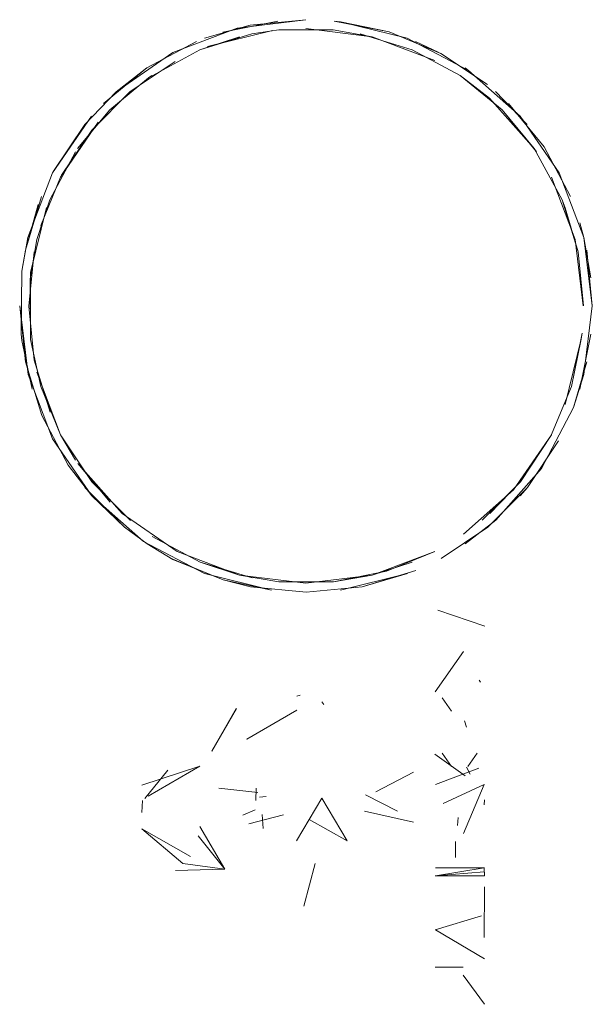
# Model space of a CAD drawing. Units: metres. Extents: x 6.74 to 13.86, y -9.85 to -2.25.
# Drawn here: x 8.7 to 8.72, y -8.53 to -8.5 of the extents above; entities that cross this region are included whole.
import ezdxf

# ---------------------------------------------------------------- set-up
doc = ezdxf.new("R2010")
doc.units = ezdxf.units.M
doc.header["$MEASUREMENT"] = 0

# ---------------------------------------------------------------- blocks, each defined once
blk = doc.blocks.new('b12d9198-9b13-41ab-a711-1c702bb38415')
at = {"color": 18, "lineweight": 9, "true_color": 0x000000}
blk.add_line((8.702413, -8.507965), (8.702399, -8.507788), dxfattribs=at)
for points in [[(8.702413, -8.506033), (8.702399, -8.507788)], [(8.702971, -8.510066), (8.702515, -8.508564), (8.70236, -8.507003)], [(8.702413, -8.507965), (8.702706, -8.509325)], [(8.702971, -8.510066)]]:
    blk.add_lwpolyline(points, dxfattribs=at)
blk = doc.blocks.new('c7738f21-f345-4f07-8716-f427191aac57')
at = {"color": 18, "lineweight": 9, "true_color": 0x000000}
for points in [[(8.70276, -8.508515), (8.70261, -8.507003), (8.702758, -8.505491)], [(8.702661, -8.507934), (8.702647, -8.506242)], [(8.703492, -8.510602), (8.702945, -8.509253), (8.702661, -8.507934)], [(8.70276, -8.508515), (8.703202, -8.50997)], [(8.702971, -8.510066), (8.70371, -8.511447)], [(8.70371, -8.511447), (8.702971, -8.510066)]]:
    blk.add_lwpolyline(points, dxfattribs=at)
blk = doc.blocks.new('a468c850-aa09-4c1e-84fc-c7bd1f14a52a')
at = {"color": 18, "lineweight": 9, "true_color": 0x000000}
for p, q in [((8.702513, -8.505442), (8.702413, -8.506033)), ((8.703918, -8.511308), (8.703492, -8.510602))]:
    blk.add_line(p, q, dxfattribs=at)
for points in [[(8.702942, -8.504754), (8.703491, -8.503399), (8.704552, -8.501861)], [(8.702586, -8.505086), (8.70327, -8.503283)], [(8.702967, -8.503941), (8.702513, -8.505442)], [(8.702874, -8.504162), (8.702513, -8.505442)], [(8.702874, -8.504162)], [(8.702647, -8.506242), (8.702829, -8.505146)], [(8.703528, -8.510657), (8.704371, -8.511918)], [(8.704883, -8.512483), (8.703979, -8.511406)], [(8.704371, -8.511918), (8.705447, -8.512993)], [(8.705288, -8.513187), (8.704178, -8.512077)]]:
    blk.add_lwpolyline(points, dxfattribs=at)
blk = doc.blocks.new('6778b41a-a440-4b98-98d6-6005971a6838')
at = {"color": 18, "lineweight": 9, "true_color": 0x000000}
for points in [[(8.702829, -8.505146), (8.703198, -8.504037)], [(8.70371, -8.511447), (8.704367, -8.512305)]]:
    blk.add_lwpolyline(points, dxfattribs=at)
blk = doc.blocks.new('18d5a37b-28bb-412c-9452-5d9fdc620540')
at = {"color": 18, "lineweight": 9, "true_color": 0x000000}
for points in [[(8.705441, -8.50101), (8.704366, -8.502086), (8.703524, -8.503348)], [(8.703198, -8.504037), (8.703914, -8.502697)], [(8.704367, -8.512305), (8.705288, -8.513187)], [(8.705918, -8.513653)]]:
    blk.add_lwpolyline(points, dxfattribs=at)
blk = doc.blocks.new('b77bdcf1-15c6-4746-a239-6965bd40931f')
at = {"color": 18, "lineweight": 9, "true_color": 0x000000}
for points in [[(8.70327, -8.503283), (8.704173, -8.501928)], [(8.705447, -8.512993)]]:
    blk.add_lwpolyline(points, dxfattribs=at)
blk = doc.blocks.new('d3a5aaa1-fbb7-461f-8662-6d7eb5be7825')
at = {"color": 18, "lineweight": 9, "true_color": 0x000000}
blk.add_line((8.705918, -8.513653), (8.705288, -8.513187), dxfattribs=at)
for points in [[(8.704173, -8.501928), (8.703303, -8.503231)], [(8.705447, -8.512993)]]:
    blk.add_lwpolyline(points, dxfattribs=at)
blk = doc.blocks.new('6a733dfb-3248-4d4b-b272-ff00ffea3506')
at = {"color": 18, "lineweight": 9, "true_color": 0x000000}
blk.add_line((8.705918, -8.513653), (8.706635, -8.514083), dxfattribs=at)
for points in [[(8.705912, -8.50035), (8.7047, -8.501346)], [(8.705048, -8.501012), (8.704173, -8.501928)], [(8.703973, -8.502601), (8.704877, -8.501522)], [(8.707397, -8.514161), (8.706057, -8.513445)], [(8.707397, -8.514161), (8.706057, -8.513445)], [(8.708041, -8.514657), (8.706591, -8.514056)], [(8.705615, -8.520501)], [(8.705362, -8.520905)], [(8.705368, -8.520905)], [(8.705715, -8.520978)], [(8.705386, -8.521189)], [(8.705687, -8.521558)]]:
    blk.add_lwpolyline(points, dxfattribs=at)
for points in [[(8.705368, -8.520905)], [(8.705483, -8.521359)]]:
    blk.add_lwpolyline(points, close=True, dxfattribs=at)
blk = doc.blocks.new('f5d03443-503a-4d1a-8066-96702c5da3e5')
at = {"color": 18, "lineweight": 9, "true_color": 0x000000}
blk.add_lwpolyline([(8.705734, -8.520912)], dxfattribs=at)
blk = doc.blocks.new('83e71842-3e06-4013-ab99-5f991753bceb')
at = {"color": 18, "lineweight": 9, "true_color": 0x000000}
for points in [[(8.70595, -8.500622), (8.704877, -8.501522)], [(8.707387, -8.519863), (8.705769, -8.52039)], [(8.706495, -8.519974), (8.705851, -8.520766)], [(8.707393, -8.519863), (8.705946, -8.520697)], [(8.706914, -8.522584), (8.705769, -8.52161), (8.70713, -8.52239)]]:
    blk.add_lwpolyline(points, dxfattribs=at)
blk.add_lwpolyline([(8.705952, -8.521303)], close=True, dxfattribs=at)
blk = doc.blocks.new('855d6118-8dbd-42c3-af0e-f4761c66a2e1')
at = {"color": 18, "lineweight": 9, "true_color": 0x000000}
for points in [[(8.705441, -8.50101), (8.706702, -8.500167)], [(8.705912, -8.50035), (8.705048, -8.501012)], [(8.708041, -8.514657), (8.706635, -8.514083)], [(8.707397, -8.514161), (8.708502, -8.514526)], [(8.707397, -8.514161), (8.70885, -8.514602)], [(8.707347, -8.521811), (8.70809, -8.522741), (8.706709, -8.522777)]]:
    blk.add_lwpolyline(points, dxfattribs=at)
blk = doc.blocks.new('3d0c3e1a-d362-4a08-b7fa-e0792293e12e')
at = {"color": 18, "lineweight": 9, "true_color": 0x000000}
blk.add_lwpolyline([(8.708041, -8.514657), (8.70939, -8.514942)], dxfattribs=at)
blk = doc.blocks.new('ca0da3ff-3198-4bbe-838e-1eef7e99d7ee')
at = {"color": 18, "lineweight": 9, "true_color": 0x000000}
blk.add_line((8.708041, -8.514657), (8.708801, -8.514847), dxfattribs=at)
blk = doc.blocks.new('7e08221a-7c63-46ea-bc7a-40bbf6bfbead')
at = {"color": 18, "lineweight": 9, "true_color": 0x000000}
blk.add_line((8.70595, -8.500622), (8.706051, -8.500558), dxfattribs=at)
for points in [[(8.705912, -8.50035), (8.707294, -8.49961)], [(8.708801, -8.514847), (8.710362, -8.515), (8.711922, -8.514846), (8.713423, -8.51439)], [(8.708502, -8.514526), (8.709601, -8.514713)], [(8.708407, -8.518248), (8.707721, -8.519447), (8.708413, -8.518248)], [(8.708692, -8.519105), (8.710096, -8.518298), (8.708698, -8.519105)], [(8.709223, -8.518394)], [(8.707922, -8.520477)], [(8.709006, -8.520603), (8.707922, -8.520477)], [(8.707922, -8.520975)], [(8.708285, -8.520868)], [(8.708421, -8.520868)]]:
    blk.add_lwpolyline(points, dxfattribs=at)
blk.add_lwpolyline([(8.707295, -8.522077)], close=True, dxfattribs=at)
blk = doc.blocks.new('9ba031be-f623-4d73-a9b7-8ff0fcda70aa')
at = {"color": 18, "lineweight": 9, "true_color": 0x000000}
blk.add_line((8.708589, -8.521228), (8.70894, -8.521081), dxfattribs=at)
for points in [[(8.708844, -8.4994), (8.70739, -8.499841), (8.70595, -8.500622)], [(8.70893, -8.521059)], [(8.708571, -8.52117)], [(8.709732, -8.521226), (8.708761, -8.521476)]]:
    blk.add_lwpolyline(points, dxfattribs=at)
blk = doc.blocks.new('638357b6-064e-415c-a8b0-0af770f8c4d7')
at = {"color": 18, "lineweight": 9, "true_color": 0x000000}
for p, q in [((8.702413, -8.506033), (8.702586, -8.505086)), ((8.710101, -8.517909), (8.710194, -8.517881)), ((8.708951, -8.520821), (8.70896, -8.520477)), ((8.70916, -8.521605), (8.709135, -8.52121))]:
    blk.add_line(p, q, dxfattribs=at)
for points in [[(8.708496, -8.499476), (8.70739, -8.499841)], [(8.707515, -8.49952)], [(8.702661, -8.507934), (8.702661, -8.506063), (8.703108, -8.50425)], [(8.702587, -8.508915), (8.702354, -8.507)], [(8.704367, -8.512305), (8.703271, -8.510718), (8.702587, -8.508915)], [(8.703492, -8.510602), (8.70283, -8.508855)], [(8.706751, -8.513862), (8.705214, -8.512799), (8.703979, -8.511406)], [(8.71261, -8.514416), (8.711122, -8.514713), (8.709601, -8.514713)], [(8.70939, -8.514942)], [(8.709919, -8.517991)], [(8.710574, -8.517897)], [(8.710574, -8.517897)], [(8.710184, -8.518257)], [(8.710519, -8.518272)], [(8.709507, -8.520428)], [(8.709708, -8.520689)], [(8.7094, -8.520986)], [(8.709756, -8.520865)], [(8.709732, -8.521226)], [(8.709033, -8.521595)], [(8.708561, -8.523015)], [(8.708473, -8.523168)]]:
    blk.add_lwpolyline(points, dxfattribs=at)
for points in [[(8.709108, -8.519478)], [(8.709571, -8.520477)], [(8.709761, -8.521108)], [(8.708655, -8.522861)]]:
    blk.add_lwpolyline(points, close=True, dxfattribs=at)
blk = doc.blocks.new('ae8b2d0c-7cd1-4b17-b2af-0a96332fa3e2')
at = {"color": 18, "lineweight": 9, "true_color": 0x000000}
blk.add_line((8.708844, -8.4994), (8.709596, -8.499288), dxfattribs=at)
for points in [[(8.708035, -8.499345), (8.709571, -8.499039)], [(8.708436, -8.499233), (8.710348, -8.499)], [(8.708795, -8.499154), (8.710348, -8.499)], [(8.707515, -8.49952), (8.708795, -8.499154)], [(8.709417, -8.499307)], [(8.709596, -8.499288), (8.711117, -8.499288)], [(8.710348, -8.49925)], [(8.70327, -8.503283), (8.704365, -8.501696)], [(8.707517, -8.51448), (8.70581, -8.513584), (8.704367, -8.512305)], [(8.712205, -8.514526), (8.713956, -8.513862), (8.71261, -8.514416)], [(8.712205, -8.514526), (8.713327, -8.51416)], [(8.711922, -8.514846), (8.71319, -8.51448)], [(8.712205, -8.514526), (8.711122, -8.514713)], [(8.711922, -8.514846)], [(8.710808, -8.51806)], [(8.71097, -8.518504)], [(8.710625, -8.519435)], [(8.710973, -8.519435)], [(8.712312, -8.520576), (8.713364, -8.520031)], [(8.71292, -8.520483)], [(8.710795, -8.520761), (8.71009, -8.521949)], [(8.711507, -8.521948), (8.710795, -8.520761)], [(8.710448, -8.521356), (8.711507, -8.521948)], [(8.713363, -8.521428), (8.711993, -8.521119)], [(8.710617, -8.521775)], [(8.710293, -8.523771), (8.710617, -8.522583)], [(8.710971, -8.522582)], [(8.710973, -8.523487)], [(8.710546, -8.523686)], [(8.710954, -8.523584)], [(8.710471, -8.524121)], [(8.710729, -8.523999)], [(8.710729, -8.523999)]]:
    blk.add_lwpolyline(points, dxfattribs=at)
for points in [[(8.710964, -8.518408)], [(8.710097, -8.523693)], [(8.709921, -8.524)]]:
    blk.add_lwpolyline(points, close=True, dxfattribs=at)
blk = doc.blocks.new('a7ca91a8-f6cd-4a6c-b757-40775974019e')
at = {"color": 18, "lineweight": 9, "true_color": 0x000000}
blk.add_line((8.705786, -8.520823), (8.705771, -8.521159), dxfattribs=at)
for points in [[(8.710355, -8.51475), (8.708502, -8.514526), (8.706751, -8.513862)], [(8.71319, -8.51448)], [(8.713423, -8.51439)], [(8.712923, -8.52034)], [(8.712917, -8.521119), (8.71202, -8.520663)], [(8.712096, -8.520781)], [(8.712475, -8.520652)], [(8.712276, -8.521567)], [(8.712629, -8.521567)], [(8.712909, -8.521662)], [(8.712915, -8.521662)]]:
    blk.add_lwpolyline(points, dxfattribs=at)
blk = doc.blocks.new('d74ef7dd-71a6-44ac-8c67-8ab82cfdfbb4')
at = {"color": 18, "lineweight": 9, "true_color": 0x000000}
for p, q in [((8.711316, -8.499059), (8.711141, -8.499039)), ((8.713972, -8.522707), (8.715343, -8.522707))]:
    blk.add_line(p, q, dxfattribs=at)
for points in [[(8.714128, -8.499945), (8.712678, -8.499344), (8.711141, -8.499039)], [(8.712678, -8.499344), (8.711316, -8.499059)], [(8.711316, -8.499059)], [(8.705048, -8.501012), (8.706638, -8.499915), (8.708436, -8.499233)], [(8.711117, -8.499288), (8.712208, -8.499476)], [(8.713322, -8.49984), (8.711868, -8.499399)], [(8.716544, -8.512074), (8.715435, -8.513184), (8.714132, -8.514055)], [(8.714805, -8.513651), (8.715661, -8.512986)], [(8.714756, -8.513379)], [(8.714666, -8.513444)], [(8.707517, -8.51448), (8.70939, -8.514942)], [(8.715359, -8.515952), (8.714043, -8.515504)], [(8.713967, -8.517787), (8.714757, -8.516661)], [(8.714757, -8.516661)], [(8.714658, -8.517206)], [(8.714727, -8.517209)], [(8.714226, -8.51768)], [(8.714226, -8.51768)], [(8.713958, -8.517862)], [(8.714178, -8.517814)], [(8.714006, -8.518182)], [(8.714341, -8.518535)], [(8.714652, -8.518608)], [(8.714705, -8.518379)], [(8.714364, -8.51881)], [(8.714119, -8.51899)], [(8.714125, -8.51899)], [(8.714422, -8.519028)], [(8.715221, -8.519027)], [(8.713959, -8.519343)], [(8.713961, -8.519523)], [(8.713961, -8.519523), (8.714806, -8.520134)], [(8.713998, -8.519704)], [(8.715186, -8.519914), (8.713972, -8.520372)], [(8.714087, -8.519868)], [(8.714087, -8.519868)], [(8.714473, -8.520126)], [(8.713972, -8.520372)], [(8.714188, -8.520902), (8.715338, -8.520372)], [(8.714175, -8.520806)], [(8.714181, -8.520806)], [(8.714047, -8.521142)], [(8.71408, -8.521203)], [(8.714556, -8.521289)], [(8.706914, -8.522584), (8.708084, -8.522741), (8.707393, -8.521545)], [(8.713966, -8.521972)]]:
    blk.add_lwpolyline(points, dxfattribs=at)
for points in [[(8.714235, -8.517345)], [(8.713958, -8.517943)]]:
    blk.add_lwpolyline(points, close=True, dxfattribs=at)
blk = doc.blocks.new('37cbd503-8ab9-45e2-8f84-8c293e0dbc98')
at = {"color": 18, "lineweight": 9, "true_color": 0x000000}
for p, q in [((8.713418, -8.499609), (8.714071, -8.499918)), ((8.716544, -8.512074), (8.716341, -8.512305)), ((8.714948, -8.520089), (8.714844, -8.519888)), ((8.709244, -8.520711), (8.709059, -8.520729)), ((8.715344, -8.520806), (8.715332, -8.520944)), ((8.714588, -8.521521), (8.714609, -8.521295))]:
    blk.add_line(p, q, dxfattribs=at)
for points in [[(8.712678, -8.499344)], [(8.712605, -8.499583)], [(8.713322, -8.49984), (8.714663, -8.500556), (8.715837, -8.50152)], [(8.714128, -8.499945), (8.715431, -8.500815)], [(8.716351, -8.511915), (8.717215, -8.510602), (8.716154, -8.51214)], [(8.716544, -8.512074), (8.717414, -8.510772)], [(8.716803, -8.511306)], [(8.716351, -8.511915), (8.715276, -8.512991)], [(8.716351, -8.511915), (8.715495, -8.512799)], [(8.716544, -8.512074)], [(8.714882, -8.517487)], [(8.7153, -8.517636)], [(8.715345, -8.517767)], [(8.715353, -8.517904)], [(8.715359, -8.517904)], [(8.714929, -8.518556)], [(8.715051, -8.518491)], [(8.715204, -8.518352)], [(8.715204, -8.518352)], [(8.714882, -8.519028)], [(8.715065, -8.519181)], [(8.715308, -8.519198)], [(8.71535, -8.519387)], [(8.715126, -8.519589)], [(8.715186, -8.519914)], [(8.715232, -8.519856)], [(8.708435, -8.520477)], [(8.714756, -8.521748), (8.715338, -8.520372)], [(8.708415, -8.520868)], [(8.709376, -8.520849)], [(8.715127, -8.520902)], [(8.715127, -8.520902)], [(8.715296, -8.521078)], [(8.714747, -8.521289)], [(8.715003, -8.521157)], [(8.715191, -8.521259)], [(8.714453, -8.521494)], [(8.714863, -8.521494)], [(8.71499, -8.52144)], [(8.714756, -8.521748)], [(8.71454, -8.521972)], [(8.71454, -8.522418)], [(8.714648, -8.522418)], [(8.714756, -8.522418)], [(8.715343, -8.523232), (8.715337, -8.524655)], [(8.715343, -8.523232)], [(8.713966, -8.523474)], [(8.714172, -8.523572)], [(8.714937, -8.523456)], [(8.715343, -8.523496)], [(8.715331, -8.523842)], [(8.715337, -8.523842)], [(8.715262, -8.524041), (8.713966, -8.524433)], [(8.714022, -8.523939)], [(8.71456, -8.52405)], [(8.714758, -8.523864)], [(8.715118, -8.523863)], [(8.714895, -8.52421)], [(8.713971, -8.524657)], [(8.715343, -8.525246), (8.713972, -8.524433)], [(8.714539, -8.52513)], [(8.714558, -8.525707)], [(8.714558, -8.525707)], [(8.715342, -8.526518), (8.714753, -8.525707)], [(8.713971, -8.525927)], [(8.714187, -8.525992)], [(8.714753, -8.525836)], [(8.714759, -8.525836)], [(8.714685, -8.526195)], [(8.714738, -8.526082)], [(8.714365, -8.526363)]]:
    blk.add_lwpolyline(points, dxfattribs=at)
for points in [[(8.714915, -8.516505)], [(8.714834, -8.516869)], [(8.715331, -8.518108)], [(8.715334, -8.519259)], [(8.714727, -8.521521)], [(8.715343, -8.522932), (8.713972, -8.522932), (8.715337, -8.522707)], [(8.714756, -8.52513)], [(8.714191, -8.525246)], [(8.715122, -8.525246)]]:
    blk.add_lwpolyline(points, close=True, dxfattribs=at)
blk = doc.blocks.new('8a415db1-c5a2-4709-9612-606a96d8bef2')
at = {"color": 18, "lineweight": 9, "true_color": 0x000000}
blk.add_line((8.714801, -8.500348), (8.714896, -8.500417), dxfattribs=at)
for points in [[(8.707604, -8.499754), (8.709417, -8.499307)], [(8.715488, -8.501197), (8.714663, -8.500556)], [(8.718071, -8.507761), (8.717775, -8.509249), (8.717193, -8.510654)], [(8.71319, -8.51448), (8.711318, -8.514942)], [(8.710355, -8.51475), (8.712205, -8.514526)], [(8.715343, -8.525246)]]:
    blk.add_lwpolyline(points, dxfattribs=at)
blk = doc.blocks.new('6b229a6a-a9cb-4ab1-ab34-9a0aaf5e2af7')
at = {"color": 18, "lineweight": 9, "true_color": 0x000000}
for p, q in [((8.716801, -8.502695), (8.71673, -8.502598)), ((8.7176, -8.504256), (8.717518, -8.504035)), ((8.71812, -8.505086), (8.718014, -8.504679)), ((8.718046, -8.507931), (8.718071, -8.507761)), ((8.710858, -8.518138), (8.710802, -8.51806))]:
    blk.add_line(p, q, dxfattribs=at)
for points in [[(8.716542, -8.501926), (8.715653, -8.50101)], [(8.715837, -8.50152), (8.716801, -8.502695)], [(8.71673, -8.502598), (8.715837, -8.50152)], [(8.716014, -8.501343), (8.717009, -8.502556), (8.717749, -8.503939)], [(8.71673, -8.502598), (8.717518, -8.504035), (8.717959, -8.505489)], [(8.717009, -8.502556)], [(8.717959, -8.505489), (8.7176, -8.504256)], [(8.718014, -8.504679)], [(8.718319, -8.506216), (8.71812, -8.505086)], [(8.717959, -8.505489)], [(8.717959, -8.505489), (8.718108, -8.507)], [(8.718358, -8.507), (8.718204, -8.50544)], [(8.71812, -8.508915), (8.718352, -8.507)], [(8.71832, -8.507786), (8.718014, -8.509322)], [(8.71832, -8.507786)], [(8.717598, -8.509751), (8.718046, -8.507931)], [(8.718046, -8.507931), (8.717775, -8.509249)], [(8.718205, -8.508561), (8.717832, -8.509839)], [(8.717775, -8.509249)]]:
    blk.add_lwpolyline(points, dxfattribs=at)
blk = doc.blocks.new('f6ed401e-d044-42b4-be75-3ee6c177e76e')
at = {"color": 18, "lineweight": 9, "true_color": 0x000000}
for points in [[(8.711987, -8.520483)], [(8.714533, -8.52513)]]:
    blk.add_lwpolyline(points, dxfattribs=at)
blk = doc.blocks.new('e57e276f-791e-49f2-9c9c-7b6146bba54b')
at = {"color": 18, "lineweight": 9, "true_color": 0x000000}
for points in [[(8.710348, -8.49925), (8.712208, -8.499476), (8.713955, -8.500139)], [(8.712672, -8.520031)], [(8.712917, -8.52034)]]:
    blk.add_lwpolyline(points, dxfattribs=at)
blk.add_lwpolyline([(8.712276, -8.52034)], close=True, dxfattribs=at)
blk = doc.blocks.new('4b7310b0-0061-4e04-9cd6-92f8cb25b510')
at = {"color": 18, "lineweight": 9, "true_color": 0x000000}
blk.add_lwpolyline([(8.713358, -8.521428)], dxfattribs=at)
blk = doc.blocks.new('46bdec5b-7b3c-48f4-906c-f235e29ded36')
at = {"color": 18, "lineweight": 9, "true_color": 0x000000}
for points in [[(8.714006, -8.518182)], [(8.714294, -8.520054)], [(8.715337, -8.52282), (8.713966, -8.522932)]]:
    blk.add_lwpolyline(points, dxfattribs=at)
blk = doc.blocks.new('daf3b991-f7a8-43d4-ba37-cb24c99b0fac')
at = {"color": 18, "lineweight": 9, "true_color": 0x000000}
for p, q in [((8.715195, -8.51746), (8.715236, -8.517515)), ((8.714166, -8.517955), (8.714423, -8.518328)), ((8.714846, -8.518774), (8.71479, -8.518595)), ((8.714422, -8.519869), (8.714166, -8.519496)), ((8.714882, -8.519869), (8.715138, -8.519496)), ((8.714534, -8.522418), (8.714534, -8.521972)), ((8.714753, -8.525483), (8.713965, -8.525483))]:
    blk.add_line(p, q, dxfattribs=at)
for points in [[(8.711316, -8.499059), (8.713188, -8.49952), (8.714896, -8.500417), (8.716339, -8.501695)], [(8.717832, -8.509839), (8.716935, -8.511547), (8.715661, -8.512986)], [(8.716154, -8.51214), (8.714756, -8.513379)], [(8.714757, -8.515981)], [(8.714014, -8.521078)], [(8.714172, -8.523572)], [(8.714855, -8.525707)], [(8.71399, -8.52609)]]:
    blk.add_lwpolyline(points, dxfattribs=at)
blk = doc.blocks.new('0dfbf48a-6f82-46c4-8fd1-a34fd3c02e07')
at = {"color": 18, "lineweight": 9, "true_color": 0x000000}
for points in [[(8.71673, -8.502598), (8.715488, -8.501197)], [(8.71491, -8.525947)]]:
    blk.add_lwpolyline(points, dxfattribs=at)
blk = doc.blocks.new('12b73812-fbb8-4341-aec3-a0b3471431e8')
at = {"color": 18, "lineweight": 9, "true_color": 0x000000}
blk.add_line((8.71812, -8.508915), (8.717832, -8.509839), dxfattribs=at)
blk.add_lwpolyline([(8.716339, -8.501695), (8.717435, -8.503283)], dxfattribs=at)
blk = doc.blocks.new('12dda2b8-6209-40ac-9430-9e5d460603e8')
at = {"color": 18, "lineweight": 9, "true_color": 0x000000}
blk.add_lwpolyline([(8.718102, -8.507), (8.717877, -8.505146), (8.717214, -8.503399)], dxfattribs=at)
blk = doc.blocks.new('32101870-6778-4427-8b7c-6421088d5df0')
at = {"color": 18, "lineweight": 9, "true_color": 0x000000}
blk.add_lwpolyline([(8.717435, -8.503283), (8.71812, -8.505086), (8.718352, -8.507)], dxfattribs=at)
blk = doc.blocks.new('bcc450bf-203a-433b-9c83-073ed9fae02e')
for name in ['37cbd503-8ab9-45e2-8f84-8c293e0dbc98', 'a7ca91a8-f6cd-4a6c-b757-40775974019e', 'd74ef7dd-71a6-44ac-8c67-8ab82cfdfbb4', 'ae8b2d0c-7cd1-4b17-b2af-0a96332fa3e2', 'daf3b991-f7a8-43d4-ba37-cb24c99b0fac', '8a415db1-c5a2-4709-9612-606a96d8bef2', 'e57e276f-791e-49f2-9c9c-7b6146bba54b', '638357b6-064e-415c-a8b0-0af770f8c4d7', '7e08221a-7c63-46ea-bc7a-40bbf6bfbead', '9ba031be-f623-4d73-a9b7-8ff0fcda70aa', '855d6118-8dbd-42c3-af0e-f4761c66a2e1', '6a733dfb-3248-4d4b-b272-ff00ffea3506', '83e71842-3e06-4013-ab99-5f991753bceb', '18d5a37b-28bb-412c-9452-5d9fdc620540', '6b229a6a-a9cb-4ab1-ab34-9a0aaf5e2af7', '0dfbf48a-6f82-46c4-8fd1-a34fd3c02e07', '12b73812-fbb8-4341-aec3-a0b3471431e8', 'a468c850-aa09-4c1e-84fc-c7bd1f14a52a', 'b77bdcf1-15c6-4746-a239-6965bd40931f', 'd3a5aaa1-fbb7-461f-8662-6d7eb5be7825', '12dda2b8-6209-40ac-9430-9e5d460603e8', '32101870-6778-4427-8b7c-6421088d5df0', '6778b41a-a440-4b98-98d6-6005971a6838', 'c7738f21-f345-4f07-8716-f427191aac57', 'b12d9198-9b13-41ab-a711-1c702bb38415', '3d0c3e1a-d362-4a08-b7fa-e0792293e12e', 'ca0da3ff-3198-4bbe-838e-1eef7e99d7ee', '46bdec5b-7b3c-48f4-906c-f235e29ded36', 'f6ed401e-d044-42b4-be75-3ee6c177e76e', 'f5d03443-503a-4d1a-8066-96702c5da3e5', '4b7310b0-0061-4e04-9cd6-92f8cb25b510']:
    blk.add_blockref(name, (0, 0))

msp = doc.modelspace()

# ---------------------------------------------------------------- block references
msp.add_blockref('bcc450bf-203a-433b-9c83-073ed9fae02e', (0, 0))

doc.saveas('drawing.dxf')
